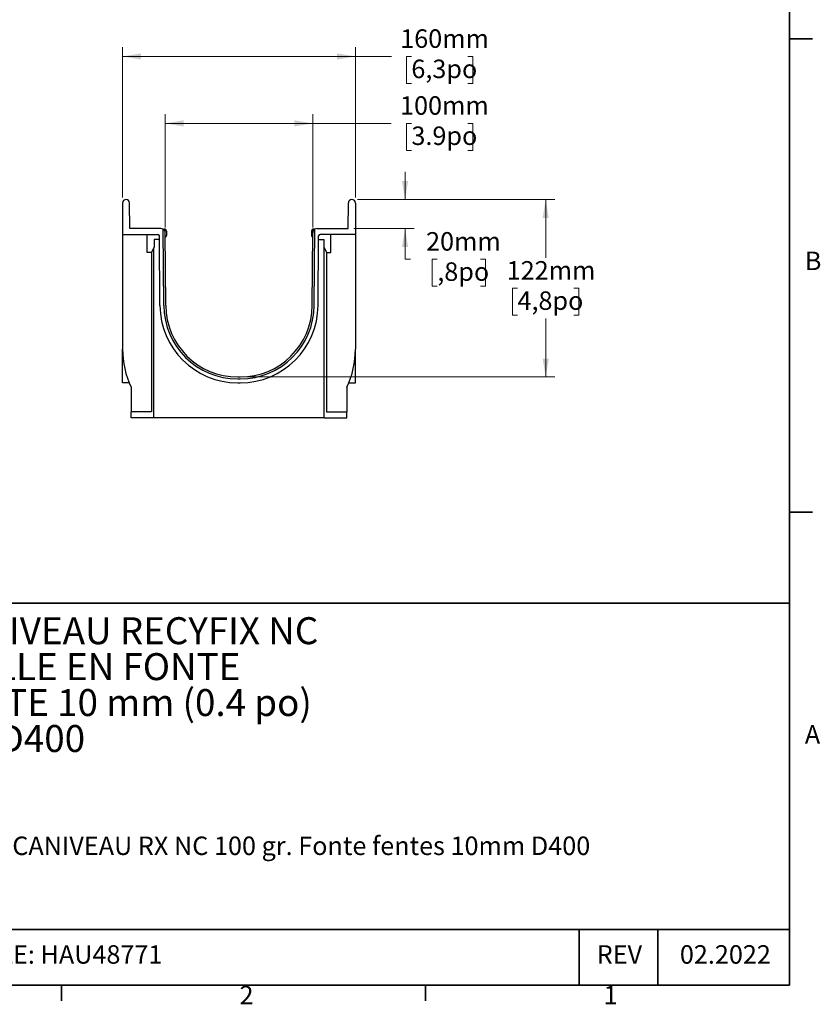
# Model space of a CAD drawing. Units: millimetres. Extents: x 63 to 2101, y 35 to 1370.
# Drawn here: x 1551 to 2101, y 37 to 713 of the extents above; entities that cross this region are included whole.
import ezdxf

# ---------------------------------------------------------------- set-up
doc = ezdxf.new("R2010")
doc.units = ezdxf.units.MM
doc.header["$LTSCALE"] = 5
doc.styles.add('SLDTEXTSTYLE0', font='TXT', dxfattribs={"width": 0.7})
doc.dimstyles.new('SLDDIMSTYLE1', dxfattribs={"dimtxt": 12.7, "dimasz": 12.7, "dimexe": 0, "dimexo": 0.0625, "dimgap": 3.175, "dimtad": 0, "dimtih": 1, "dimtoh": 1, "dimdec": 0, "dimrnd": 1e-09, "dimzin": 12, "dimdsep": 46, "dimtxsty": 'SLDTEXTSTYLE0', "dimsah": 1, "dimcen": 0.09, "dimadec": 0, "dimazin": 3, "dimtfac": 1, "dimtdec": 4, "dimtofl": 0, "dimtmove": 0, "dimatfit": 3, "dimfxl": 1, "dimfrac": 2, "dimtolj": 1, "dimtzin": 12, "dimarcsym": 0})
doc.dimstyles.new('SLDDIMSTYLE2', dxfattribs={"dimtxt": 12.7, "dimasz": 12.7, "dimexe": 0, "dimexo": 0.0625, "dimgap": 3.175, "dimtad": 0, "dimtih": 1, "dimtoh": 1, "dimdec": 0, "dimrnd": 1e-09, "dimzin": 12, "dimdsep": 46, "dimtxsty": 'SLDTEXTSTYLE0', "dimsah": 1, "dimcen": 0.09, "dimadec": 0, "dimazin": 3, "dimtfac": 1, "dimtdec": 4, "dimtmove": 0, "dimatfit": 0, "dimfxl": 1, "dimfrac": 2, "dimtolj": 1, "dimtzin": 12, "dimarcsym": 0})

# ---------------------------------------------------------------- blocks, each defined once
blk = doc.blocks.new('SW_NOTE_0')
at = {"color": 0, "linetype": 'Continuous', "lineweight": 0, "attachment_point": 1, "style": 'SLDTEXTSTYLE0'}
for s, insert, char_height in [('CANIVEAU RECYFIX NC', (0, 23.87), 18.5208), ('GRILLE EN FONTE', (0, -0.82), 18.5208), ('FENTE 10 mm (0.4 po)', (0, -25.51), 18.5208), ('CL. D400', (0, -50.21), 18.521)]:
    blk.add_mtext(s, dxfattribs=dict(at, insert=insert, char_height=char_height))
blk = doc.blocks.new('_D_3')
at = {"color": 7, "linetype": 'Continuous', "lineweight": 0, "transparency": 16777216}
for p, q in [((1621.64, 591.05), (1621.64, 694.3)), ((1781.64, 591.05), (1781.64, 694.3)), ((1621.64, 687.95), (1781.64, 687.95)), ((1781.64, 687.95), (1806.29, 687.95)), ((1820.03, 687.93), (1816.62, 687.93)), ((1816.62, 687.93), (1816.62, 669.41)), ((1858.82, 687.93), (1862.23, 687.93)), ((1862.23, 687.93), (1862.23, 669.41)), ((1816.62, 669.41), (1820.03, 669.41)), ((1862.23, 669.41), (1858.82, 669.41))]:
    blk.add_line(p, q, dxfattribs=at)
at = {"color": 7, "linetype": 'Continuous', "lineweight": 18, "transparency": 16777216}
for points in [[(1621.64, 687.95), (1634.34, 685.83), (1634.34, 690.06)], [(1781.64, 687.95), (1768.94, 690.06), (1768.94, 685.83)]]:
    blk.add_solid(points, dxfattribs=at)
at = {"color": 7, "linetype": 'Continuous', "lineweight": 18, "transparency": 16777216, "char_height": 12.7, "attachment_point": 1, "style": 'SLDTEXTSTYLE0'}
for s, insert in [('160mm', (1812.37, 706.58)), ('6,3po', (1820.03, 685.78))]:
    blk.add_mtext(s, dxfattribs=dict(at, insert=insert))
blk = doc.blocks.new('_D_4')
at = {"color": 7, "linetype": 'Continuous', "lineweight": 0, "transparency": 16777216}
for p, q in [((1650.96, 570.51), (1650.96, 648.33)), ((1752.31, 570.51), (1752.31, 648.33)), ((1650.96, 641.98), (1752.31, 641.98)), ((1752.31, 641.98), (1806.2, 641.98)), ((1820.07, 641.96), (1816.66, 641.96)), ((1816.66, 641.96), (1816.66, 623.44)), ((1858.77, 641.96), (1862.19, 641.96)), ((1862.19, 641.96), (1862.19, 623.44)), ((1816.66, 623.44), (1820.07, 623.44)), ((1862.19, 623.44), (1858.77, 623.44))]:
    blk.add_line(p, q, dxfattribs=at)
at = {"color": 7, "linetype": 'Continuous', "lineweight": 18, "transparency": 16777216}
for points in [[(1650.96, 641.98), (1663.66, 639.87), (1663.66, 644.1)], [(1752.31, 641.98), (1739.61, 644.1), (1739.61, 639.87)]]:
    blk.add_solid(points, dxfattribs=at)
at = {"color": 7, "linetype": 'Continuous', "lineweight": 18, "transparency": 16777216, "char_height": 12.7, "attachment_point": 1, "style": 'SLDTEXTSTYLE0'}
for s, insert in [('100mm', (1812.29, 660.61)), ('3.9po', (1820.07, 639.81))]:
    blk.add_mtext(s, dxfattribs=dict(at, insert=insert))
blk = doc.blocks.new('_D_5')
at = {"color": 7, "linetype": 'Continuous', "lineweight": 0, "transparency": 16777216}
for p, q in [((1815.7, 589.68), (1815.7, 608.73)), ((1783.01, 589.68), (1822.05, 589.68)), ((1780.45, 569.68), (1822.05, 569.68)), ((1815.7, 548.62), (1815.7, 569.68)), ((1819.51, 548.62), (1815.7, 548.62)), ((1837.85, 548.6), (1834.44, 548.6)), ((1834.44, 548.6), (1834.44, 530.08)), ((1867.56, 548.6), (1870.97, 548.6)), ((1870.97, 548.6), (1870.97, 530.08)), ((1834.44, 530.08), (1837.85, 530.08)), ((1870.97, 530.08), (1867.56, 530.08))]:
    blk.add_line(p, q, dxfattribs=at)
at = {"color": 7, "linetype": 'Continuous', "lineweight": 18, "transparency": 16777216}
for points in [[(1815.7, 589.68), (1817.82, 602.38), (1813.59, 602.38)], [(1815.7, 569.68), (1813.59, 556.98), (1817.82, 556.98)]]:
    blk.add_solid(points, dxfattribs=at)
at = {"color": 7, "linetype": 'Continuous', "lineweight": 18, "transparency": 16777216, "char_height": 12.7, "attachment_point": 1, "style": 'SLDTEXTSTYLE0'}
for s, insert in [('20mm', (1830.15, 567.24)), (',8po', (1837.85, 546.45))]:
    blk.add_mtext(s, dxfattribs=dict(at, insert=insert))
blk = doc.blocks.new('_D_6')
at = {"color": 7, "linetype": 'Continuous', "lineweight": 0, "transparency": 16777216}
for p, q in [((1783.01, 589.68), (1918.67, 589.68)), ((1912.32, 589.68), (1912.32, 549.49)), ((1892.9, 528.66), (1889.49, 528.66)), ((1889.49, 528.66), (1889.49, 510.14)), ((1931.74, 528.66), (1935.15, 528.66)), ((1935.15, 528.66), (1935.15, 510.14)), ((1889.49, 510.14), (1892.9, 510.14)), ((1912.32, 467.68), (1912.32, 507.87)), ((1935.15, 510.14), (1931.74, 510.14)), ((1706.28, 467.68), (1918.67, 467.68))]:
    blk.add_line(p, q, dxfattribs=at)
at = {"color": 7, "linetype": 'Continuous', "lineweight": 18, "transparency": 16777216}
for points in [[(1912.32, 589.68), (1910.2, 576.98), (1914.43, 576.98)], [(1912.32, 467.68), (1914.43, 480.38), (1910.2, 480.38)]]:
    blk.add_solid(points, dxfattribs=at)
at = {"color": 7, "linetype": 'Continuous', "lineweight": 18, "transparency": 16777216, "char_height": 12.7, "attachment_point": 1, "style": 'SLDTEXTSTYLE0'}
for s, insert in [('122mm', (1885.53, 547.31)), ('4,8po', (1892.9, 526.51))]:
    blk.add_mtext(s, dxfattribs=dict(at, insert=insert))

msp = doc.modelspace()

# ---------------------------------------------------------------- linework, layer by layer
at = {"color": 7, "linetype": 'Continuous', "lineweight": 35}
for p, q in [((2079.78, 49.79), (2079.78, 1351.54)), ((2095.66, 700.12), (2079.78, 700.12)), ((2095.66, 374.69), (2079.78, 374.69)), ((2079.66, 312.27), (1482.18, 312.27)), ((1482.18, 87.89), (2079.66, 87.89)), ((1935.23, 49.79), (1935.23, 87.89)), ((1989.31, 49.79), (1989.31, 87.89)), ((2079.78, 49.79), (79.53, 49.79)), ((1579.69, 39.02), (1579.69, 49.79)), ((1829.72, 39.02), (1829.72, 49.79))]:
    msp.add_line(p, q, dxfattribs=at)
at = {"color": 7, "linetype": 'Continuous', "lineweight": 25}
for p, q in [((1621.64, 587.24), (1621.64, 565.68)), ((1626.64, 569.68), (1626.51, 587.26)), ((1776.64, 569.68), (1776.76, 587.26)), ((1781.64, 587.24), (1781.64, 565.68)), ((1647.96, 569.68), (1626.64, 569.68)), ((1649.26, 569.38), (1650.34, 569.38)), ((1650, 516.83), (1649.64, 569.16)), ((1650.34, 568.68), (1650.19, 568.68)), ((1754.01, 569.38), (1752.94, 569.38)), ((1752.94, 568.68), (1753.08, 568.68)), ((1753.27, 516.83), (1753.63, 569.16)), ((1755.31, 569.68), (1776.64, 569.68)), ((1621.64, 565.68), (1645.97, 565.68)), ((1621.64, 565.68), (1621.64, 486.83)), ((1638.46, 553.18), (1638.46, 565.68)), ((1643.46, 562.18), (1643.46, 557.18)), ((1646.99, 562.18), (1643.46, 562.18)), ((1647.3, 516.81), (1646.97, 564.69)), ((1651.3, 516.84), (1650.96, 566.7)), ((1651.04, 564.88), (1651.04, 567.98)), ((1651.74, 567.98), (1651.74, 564.88)), ((1751.54, 567.98), (1751.54, 564.88)), ((1751.97, 516.84), (1752.31, 566.7)), ((1752.24, 564.88), (1752.24, 567.98)), ((1755.97, 516.81), (1756.3, 564.69)), ((1756.28, 562.18), (1759.81, 562.18)), ((1781.64, 565.68), (1757.3, 565.68)), ((1759.81, 562.18), (1759.81, 557.18)), ((1764.81, 553.18), (1764.81, 565.68)), ((1781.64, 565.68), (1781.64, 486.83)), ((1643.46, 557.18), (1641.46, 553.18)), ((1643.14, 439.68), (1643.14, 556.53)), ((1759.81, 557.18), (1761.81, 553.18)), ((1760.14, 439.68), (1760.14, 556.53)), ((1641.46, 553.18), (1638.46, 553.18)), ((1641.64, 553.53), (1641.64, 443.68)), ((1761.64, 553.53), (1761.64, 443.68)), ((1761.81, 553.18), (1764.81, 553.18)), ((1621.64, 463.68), (1621.64, 486.83)), ((1781.64, 463.68), (1781.64, 486.83)), ((1700.8, 467.68), (1702.47, 467.68)), ((1626.28, 463.68), (1621.64, 463.68)), ((1627.64, 460.68), (1627.64, 443.68)), ((1700.8, 466.38), (1702.47, 466.38)), ((1700.8, 463.68), (1702.47, 463.68)), ((1775.64, 460.68), (1775.64, 443.68)), ((1776.99, 463.68), (1781.64, 463.68)), ((1627.64, 439.68), (1627.64, 443.68)), ((1641.64, 443.68), (1627.64, 443.68)), ((1761.64, 443.68), (1775.64, 443.68)), ((1775.64, 439.68), (1775.64, 443.68)), ((1643.14, 439.68), (1627.64, 439.68)), ((1760.14, 439.68), (1643.14, 439.68)), ((1760.14, 439.68), (1775.64, 439.68))]:
    msp.add_line(p, q, dxfattribs=at)
for centre, radius, start, end in [((1624.07, 587.24), 2.44, 0.4, 180), ((1779.2, 587.24), 2.44, 0, 179.6), ((1647.96, 566.68), 3, 55.88189, 90), ((1647.96, 566.68), 3, 0.4, 55.88189), ((1650.34, 567.98), 1.4, 360, 90), ((1650.34, 567.98), 0.7, 360, 90), ((1752.94, 567.98), 1.4, 90, 180), ((1752.94, 567.98), 0.7, 90, 180), ((1755.31, 566.68), 3, 124.11811, 179.6), ((1755.31, 566.68), 3, 90, 124.11811), ((1645.97, 564.68), 1, 0.4, 90), ((1650.34, 564.88), 0.7, 334.23931, 0), ((1650.34, 564.88), 1.4, 297.30407, 0), ((1752.94, 564.88), 1.4, 180, 242.69593), ((1752.94, 564.88), 0.7, 180, 205.76069), ((1757.3, 564.68), 1, 90, 179.6), ((1700.8, 517.18), 53.5, 180.4, 270), ((1700.8, 517.18), 50.8, 180.4, 270), ((1700.8, 517.18), 49.5, 180.4, 270), ((1702.47, 517.18), 49.5, 270, 359.6), ((1702.47, 517.18), 50.8, 270, 359.6), ((1702.47, 517.18), 53.5, 270, 359.6), ((1681.64, 486.83), 60, 180, 205.84193), ((1721.64, 486.83), 60, 334.15807, 0)]:
    msp.add_arc(centre, radius, start, end, dxfattribs=at)

# ---------------------------------------------------------------- block references
at = {"color": 7, "linetype": 'Continuous', "lineweight": 0}
msp.add_blockref('SW_NOTE_0', (1493.95, 278.71), dxfattribs=at)

# ---------------------------------------------------------------- texts
at = {"color": 7, "linetype": 'Continuous', "lineweight": 0, "char_height": 12.7, "style": 'SLDTEXTSTYLE0'}
for s, insert, attachment_point in [('B', (2090.33, 553.84), 1), ('A', (2090.33, 228.41), 1), ('05903 CANIVEAU RX NC 100 gr. Fonte fentes 10mm D400', (1493.95, 151.86), 1), ('ARTICLE: HAU48771', (1488.96, 77.18), 1), ('REV', (1962.93, 77.18), 2), ('02.2022', (2035.73, 77.18), 2), ('2', (1702, 49.27), 1), ('1', (1952.03, 49.27), 1)]:
    msp.add_mtext(s, dxfattribs=dict(at, insert=insert, attachment_point=attachment_point))

# ---------------------------------------------------------------- dimensions: what is measured, and where the dimension line sits
at = {"color": 7, "linetype": 'Continuous', "lineweight": 18}
for base, p1, p2, picture, middle in [((1621.64, 687.95), (1781.64, 587.24), (1621.64, 587.24), '_D_3', (1839.42, 687.95)), ((1752.31, 641.98), (1650.96, 566.7), (1752.31, 566.7), '_D_4', (1839.42, 641.98))]:
    dim = msp.add_linear_dim(base=base, p1=p1, p2=p2, dimstyle='SLDDIMSTYLE1', dxfattribs=at)
    dim.commit()
    dim.dimension.update_dxf_attribs({"geometry": picture, "text_midpoint": middle, "dimtype": 160})
for base, p1, dimstyle, picture, middle in [((1815.7, 589.68), (1776.64, 569.68), 'SLDDIMSTYLE2', '_D_5', (1815.7, 548.62)), ((1912.32, 589.68), (1702.47, 467.68), 'SLDDIMSTYLE1', '_D_6', (1912.32, 528.68))]:
    dim = msp.add_linear_dim(base=base, p1=p1, p2=(1779.2, 589.68), angle=90, dimstyle=dimstyle, dxfattribs=at)
    dim.commit()
    dim.dimension.update_dxf_attribs({"geometry": picture, "text_midpoint": middle, "dimtype": 160})

doc.saveas('drawing.dxf')
